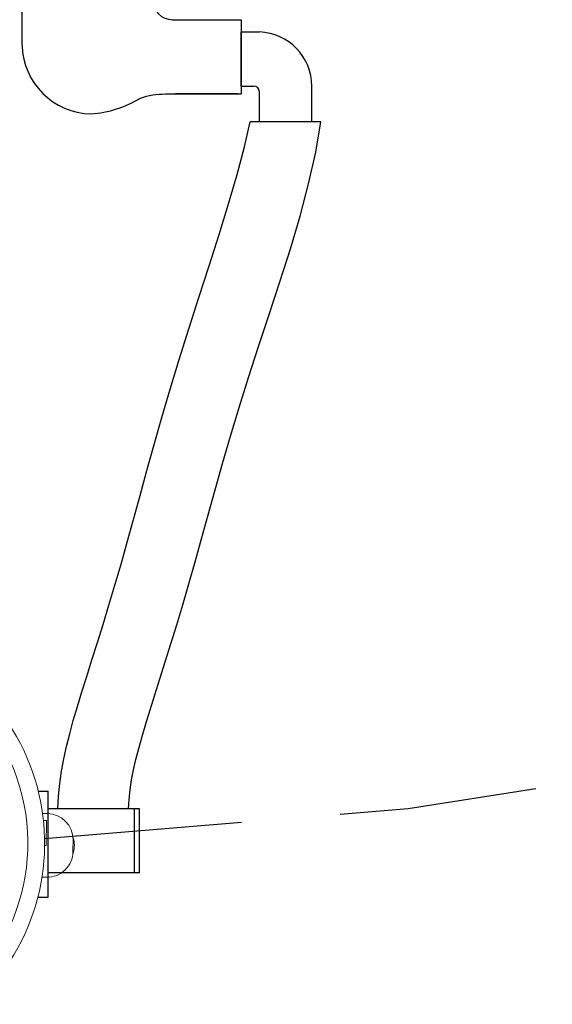
# Model space of a CAD drawing. Extents: x -1.5 to 15, y 1.5 to 28.2.
# Drawn here: x 6.8 to 7.4, y 14.9 to 16.2 of the extents above; entities that cross this region are included whole.
import ezdxf

# ---------------------------------------------------------------- set-up
doc = ezdxf.new("R2010")
doc.units = 0
doc.header["$MEASUREMENT"] = 0
doc.linetypes.add('HIDDEN', pattern=[0.375, 0.25, -0.125])
doc.layers.get('0').update_dxf_attribs({"linetype": 'CONTINUOUS'})
doc.layers.add('hidden', color=7, linetype='HIDDEN')
doc.layers.add('image', color=7, linetype='CONTINUOUS')

# ---------------------------------------------------------------- blocks, each defined once
blk = doc.blocks.new('RWS_TOP')
at = {"color": 0, "linetype": 'Continuous', "lineweight": 0, "extrusion": (0, 1, 0)}
for p, q in [((-5.004, 3.968), (-5.125, 4.038)), ((-6.339, 3.46), (-6.166, 3.76)), ((-5.939, 2.578), (-5.571, 3.216)), ((-5.571, 3.216), (-5.531, 3.193)), ((-5.939, 2.35), (-6.06, 2.419)), ((-5.862, 2.534), (-5.939, 2.578))]:
    blk.add_line(p, q, dxfattribs=at)
at = {"color": 0, "linetype": 'Continuous', "lineweight": 0}
for centre, radius, start, end in [((0, 0), 5.893, 97.14, 262.86), ((0, 0), 6.387, 115.6124, 244.3876), ((-5.506, 3.379), 0.762, 60, 150), ((-5.679, 3.079), 0.762, 150, 240)]:
    blk.add_arc(centre, radius, start, end, dxfattribs=at)
blk.add_open_spline([(-6.129, 3.819), (-6.155, 3.796), (-6.181, 3.771), (-6.251, 3.69), (-6.291, 3.63), (-6.346, 3.509), (-6.364, 3.45), (-6.375, 3.391)], degree=3, knots=[0.89855988, 0.89855988, 0.89855988, 0.89855988, 0.90625, 0.90625, 0.921875, 0.921875, 0.93508329, 0.93508329, 0.93508329, 0.93508329], dxfattribs=at)

msp = doc.modelspace()

# ---------------------------------------------------------------- linework, layer by layer
at = {"layer": 'hidden'}
msp.add_arc((6.52466, 21.30161), 6.17753, 272.550801, 339.449199, dxfattribs=at)
at = {"layer": 'image'}
for p, q in [((6.77111, 16.13346), (6.77111, 16.32743)), ((6.96134, 16.1661), (7.04832, 16.1661)), ((7.04832, 16.1661), (7.04832, 16.0721)), ((7.04873, 16.15057), (7.07125, 16.15057)), ((6.95796, 16.0721), (7.04832, 16.0721)), ((6.96134, 16.0721), (7.04832, 16.0721)), ((6.96134, 16.0721), (7.04832, 16.0721)), ((7.0445, 16.0721), (6.96516, 16.0721)), ((7.04791, 16.08201), (7.06402, 16.08201)), ((7.07125, 16.03687), (7.07125, 16.07477)), ((7.13758, 16.03693), (7.13758, 16.08201)), ((6.79154, 15.19008), (6.80414, 15.19008)), ((6.80414, 15.05569), (6.80414, 15.19008)), ((6.91977, 15.16741), (6.80414, 15.16741)), ((6.91314, 15.08656), (6.91314, 15.16741)), ((6.91977, 15.08656), (6.91977, 15.16741)), ((6.91977, 15.08656), (6.80414, 15.08656)), ((6.79093, 15.05569), (6.80414, 15.05569))]:
    msp.add_line(p, q, dxfattribs=at)
for points in [[(7.04832, 16.08201), (7.04832, 16.15057)], [(6.81637, 15.16741), (6.81728, 15.18384), (6.81884, 15.19974), (6.82104, 15.21534), (6.82386, 15.23088), (6.82729, 15.24657), (6.83131, 15.26266), (6.8359, 15.27937), (6.84104, 15.29693), (6.84671, 15.31554), (6.85285, 15.33524), (6.85941, 15.35605), (6.86632, 15.37797), (6.87353, 15.40103), (6.88098, 15.42523), (6.8886, 15.45058), (6.89633, 15.47711), (6.90415, 15.50482), (6.91213, 15.53377), (6.9204, 15.56399), (6.92905, 15.59555), (6.93821, 15.62848), (6.94799, 15.66285), (6.9585, 15.6987), (6.96984, 15.73608), (6.98206, 15.77493), (6.99482, 15.81471), (7.00771, 15.85478), (7.02032, 15.89449), (7.03225, 15.9332), (7.04307, 15.97026), (7.05239, 16.00503), (7.05978, 16.03686)], [(6.90569, 15.16741), (6.90639, 15.17961), (6.90767, 15.19178), (6.90953, 15.20412), (6.91197, 15.21683), (6.915, 15.23011), (6.91862, 15.24416), (6.92284, 15.25918), (6.92766, 15.27537), (6.93306, 15.29289), (6.93901, 15.31177), (6.94542, 15.33197), (6.95223, 15.35349), (6.95938, 15.37631), (6.96679, 15.40039), (6.97441, 15.42573), (6.98215, 15.45231), (6.98999, 15.48012), (6.99803, 15.50919), (7.00638, 15.53958), (7.01518, 15.57135), (7.02456, 15.60454), (7.03464, 15.63921), (7.04556, 15.67541), (7.05744, 15.7132), (7.0703, 15.75253), (7.08376, 15.79306), (7.09731, 15.83436), (7.11046, 15.87598), (7.1227, 15.91748), (7.13355, 15.95843), (7.1425, 15.9984), (7.14905, 16.03695)], [(7.14905, 16.03695), (7.05978, 16.03686)]]:
    msp.add_lwpolyline(points, dxfattribs=at)
msp.add_lwpolyline([(6.85822, 16.04698, 0.1211503), (6.92083, 16.067, -0.0857284), (6.9524, 16.0721), (6.95796, 16.0721)], format="xyb", dxfattribs=at)
for centre, radius, start, end in [((6.96134, 16.19089), 0.02479, 180, 270), ((7.06899, 16.08201), 0.06859, 360, 88.10856), ((6.86009, 16.13598), 0.08901, 181.61863, 268.79554), ((7.06402, 16.07477), 0.00723, 0, 90)]:
    msp.add_arc(centre, radius, start, end, dxfattribs=at)

# ---------------------------------------------------------------- block references
at = {"layer": 'image', "xscale": 0.04305783722594437, "yscale": 0.04305783722594437, "zscale": 0.04305783722594437, "rotation": 209.4237070154853}
msp.add_blockref('RWS_TOP', (6.52466, 15.12409), dxfattribs=at)

doc.saveas('drawing.dxf')
